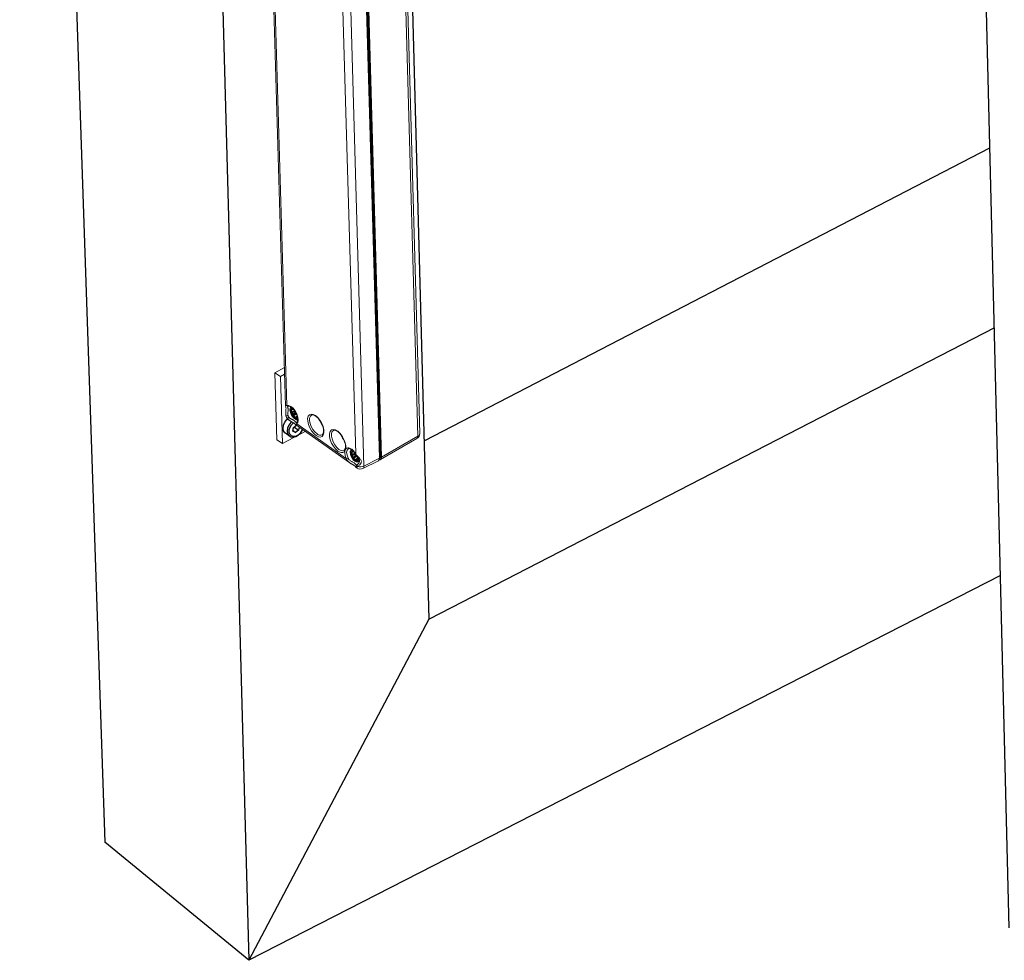
# Model space of a CAD drawing. Units: millimetres. Extents: x 901015 to 903620, y 1149261 to 1151159.
# Drawn here: x 902301 to 902379, y 1149261 to 1149335 of the extents above; entities that cross this region are included whole.
import ezdxf

# ---------------------------------------------------------------- set-up
doc = ezdxf.new("R2010")
doc.units = ezdxf.units.MM

# ---------------------------------------------------------------- blocks, each defined once
blk = doc.blocks.new('A$C346F1034')
at = {"color": 7}
for p, q in [((0, 562.57), (17.18, 25.11)), ((33.8, 542.77), (47.72, 0.04)), ((74.71, 516.61), (86.1, 72.41)), ((209.19, 6.64), (204.3, 217.55)), ((85.28, 110.35), (205.35, 172.31)), ((206.24, 134.08), (86.15, 72.37)), ((57.29, 112.38), (57.4, 113.16)), ((57.63, 113.21), (57.38, 113.02)), ((57.4, 113.16), (58.01, 113.62)), ((57.65, 113.35), (57.63, 113.21)), ((57.63, 113.21), (58.49, 112.6)), ((58.59, 113.21), (58.49, 112.6)), ((56.56, 111.29), (55.69, 111.91)), ((57.83, 112.1), (57.29, 112.38)), ((57.3, 112.48), (57.83, 112.1)), ((58.49, 112.6), (57.83, 112.1)), ((207.45, 81.5), (47.77, 0)), ((86.1, 72.41), (47.72, 0.04)), ((47.72, 0.04), (17.18, 25.11))]:
    blk.add_line(p, q, dxfattribs=at)
at = {"color": 7, "linetype": 'Continuous', "lineweight": 15}
for p, q in [((55.71, 117.69), (50.4, 310.88)), ((55.98, 117.84), (50.66, 310.94)), ((65.07, 308.43), (70.6, 107.5)), ((72.35, 104.94), (69.4, 214.44)), ((75.62, 106.57), (72.76, 213.25)), ((72.92, 213.16), (75.77, 107)), ((73.02, 213.1), (75.88, 106.85)), ((75.94, 106.64), (73.08, 213.1)), ((73.23, 213.07), (76.08, 106.82)), ((81.24, 206.95), (83.81, 111.25)), ((81.67, 206.83), (84.22, 111.82)), ((53.46, 124.78), (55.48, 125.86)), ((54.63, 123.96), (53.46, 124.78)), ((53.46, 124.78), (53.86, 110.55)), ((54.63, 123.96), (55.52, 124.44)), ((55.03, 109.73), (54.63, 123.96)), ((56.89, 117.33), (56.97, 116.99)), ((57.48, 117.07), (56.91, 116.77)), ((57.18, 116.99), (57.09, 117.36)), ((57.36, 117.09), (57.18, 116.99)), ((55.77, 115.79), (55.76, 116.13)), ((56.97, 116.99), (56.75, 117.01)), ((56.75, 116.63), (56.98, 116.33)), ((57.08, 116.9), (56.84, 116.92)), ((57.15, 116.44), (56.91, 116.77)), ((56.98, 116.33), (56.91, 116.09)), ((57.69, 116.36), (57.11, 116.05)), ((57.11, 116.05), (57.19, 116.3)), ((57.13, 115.67), (57.37, 115.59)), ((57.72, 116.75), (57.15, 116.44)), ((57.4, 117.04), (57.16, 116.91)), ((57.76, 116.61), (57.19, 116.3)), ((57.78, 116.17), (57.21, 115.86)), ((57.47, 115.78), (57.21, 115.86)), ((57.37, 115.59), (57.49, 115.23)), ((58.04, 116.08), (57.47, 115.78)), ((58.13, 115.97), (57.56, 115.66)), ((57.69, 115.28), (57.56, 115.66)), ((57.69, 116.36), (57.76, 116.61)), ((58.26, 115.59), (57.69, 115.28)), ((58.04, 116.08), (57.78, 116.17)), ((57.78, 115.14), (57.9, 115.34)), ((57.8, 115), (57.91, 115.19)), ((57.91, 115.19), (58.15, 114.92)), ((57.96, 115.4), (58.21, 115.53)), ((58.23, 115.47), (58.04, 115.36)), ((58.3, 115.08), (58.04, 115.36)), ((56.56, 114.64), (56.27, 114.85)), ((69.33, 105.62), (57.83, 113.75)), ((68.63, 106.44), (58.09, 113.89)), ((55.03, 109.73), (59.85, 112.32)), ((83.81, 111.25), (76.08, 106.82)), ((55.03, 109.73), (53.86, 110.55)), ((83.62, 110.74), (75.88, 106.31)), ((69.76, 107.98), (69.53, 108.01)), ((69.53, 107.65), (69.75, 107.34)), ((69.86, 107.89), (69.62, 107.93)), ((69.75, 107.34), (69.67, 107.11)), ((69.69, 108.32), (69.76, 107.98)), ((69.89, 107.89), (69.69, 107.78)), ((69.92, 107.44), (69.69, 107.78)), ((70.44, 107.37), (69.87, 107.07)), ((69.87, 107.07), (69.96, 107.31)), ((69.88, 106.68), (70.12, 106.59)), ((69.97, 107.98), (69.9, 108.34)), ((70.42, 107.71), (69.92, 107.44)), ((70.17, 108.01), (69.96, 107.9)), ((70.53, 107.61), (69.96, 107.31)), ((70.13, 108.06), (69.97, 107.98)), ((70.54, 107.18), (69.97, 106.88)), ((70.23, 106.77), (69.97, 106.88)), ((70.8, 107.08), (70.23, 106.77)), ((70.89, 106.96), (70.32, 106.66)), ((70.43, 106.28), (70.32, 106.66)), ((70.44, 107.37), (70.51, 107.56)), ((70.58, 107.47), (70.45, 107.67)), ((70.8, 107.08), (70.54, 107.18)), ((70.71, 106.37), (71.18, 106.62)), ((71.01, 106.58), (70.89, 106.96)), ((75.61, 106.91), (75.77, 107)), ((75.67, 106.76), (75.62, 106.73)), ((75.69, 106.75), (75.62, 106.58)), ((75.69, 106.75), (75.67, 106.76)), ((75.79, 106.8), (75.69, 106.75)), ((75.85, 107.05), (75.74, 106.83)), ((75.79, 106.8), (75.74, 106.84)), ((75.77, 107), (75.87, 107.17)), ((75.88, 106.85), (75.94, 106.64)), ((70.12, 106.59), (70.23, 106.23)), ((71.01, 106.58), (70.43, 106.28)), ((70.53, 106.14), (70.66, 106.32)), ((70.54, 105.99), (70.66, 106.16)), ((70.9, 104.51), (70.62, 104.71)), ((70.66, 106.16), (70.9, 105.89)), ((71.04, 106.46), (70.8, 106.33)), ((71.05, 106.03), (70.8, 106.33)), ((71.1, 106), (71.02, 106.36)), ((71.09, 106.05), (71.05, 106.03)), ((71.06, 106.32), (71.29, 106.28)), ((71.13, 105.97), (71.06, 106.32)), ((71.09, 106.52), (71.21, 106.58)), ((71.21, 106.57), (71.11, 106.52)), ((71.36, 106.48), (71.11, 106.52)), ((75.41, 106.06), (72.13, 104.42)), ((75.62, 106.57), (72.35, 104.94))]:
    blk.add_line(p, q, dxfattribs=at)
at = {"color": 7, "linetype": 'Continuous', "lineweight": 15, "flags": 128}
for points in [[(58.09, 113.89), (58.32, 114.23), (58.39, 114.73), (58.31, 115.35), (58.09, 116.02), (57.74, 116.66), (57.31, 117.22), (56.84, 117.62), (56.38, 117.84), (55.98, 117.84)], [(57.92, 116.25), (57.77, 116.54), (57.42, 117.03), (57.05, 117.39), (56.69, 117.62), (56.42, 117.69), (56.3, 117.67)], [(56.81, 117.56), (56.74, 117.43), (56.68, 117.02)], [(57.16, 116.91), (57.11, 116.9), (57.08, 116.9)], [(57.72, 114.98), (58.05, 114.79), (58.32, 114.74)], [(58.13, 114.25), (58.2, 114.32), (58.29, 114.56), (58.32, 114.96), (58.24, 115.46), (58.05, 116), (57.92, 116.25)], [(58.04, 115.36), (58.02, 115.38), (58.01, 115.39), (58, 115.39), (57.98, 115.4), (57.97, 115.4), (57.96, 115.4), (57.96, 115.4)], [(62.19, 111.42), (62.68, 111.16), (63.12, 111.09), (63.48, 111.22), (63.73, 111.54), (63.86, 112.02), (63.84, 112.63), (63.68, 113.31), (63.4, 114), (63.02, 114.67), (62.56, 115.23), (62.07, 115.67), (61.58, 115.93), (61.14, 115.99), (60.78, 115.86), (60.52, 115.54), (60.4, 115.06), (60.42, 114.45), (60.57, 113.77), (60.86, 113.08), (61.24, 112.42), (61.7, 111.85), (62.19, 111.42)], [(62.4, 111.77), (61.95, 112.18), (61.53, 112.71), (61.18, 113.33), (60.93, 113.98), (60.82, 114.61), (60.83, 115.14), (60.99, 115.55), (61.25, 115.78)], [(63.22, 114.24), (63.03, 114.58), (62.63, 115.09), (62.21, 115.48), (61.82, 115.72), (61.49, 115.82), (61.26, 115.78), (61.25, 115.77)], [(63.48, 111.57), (63.59, 111.63), (63.72, 111.86), (63.79, 112.27), (63.76, 112.79), (63.61, 113.38), (63.37, 113.99), (63.22, 114.24)], [(68.49, 108.62), (68.5, 109.21), (68.37, 109.89), (68.11, 110.59), (67.74, 111.27), (67.28, 111.87), (66.79, 112.33), (66.29, 112.62), (65.84, 112.71), (65.46, 112.6), (65.19, 112.29), (65.05, 111.81), (65.06, 111.21), (65.21, 110.52), (65.49, 109.82), (65.88, 109.15), (66.34, 108.57), (66.84, 108.13)], [(67.05, 108.48), (66.59, 108.89), (66.17, 109.43), (65.83, 110.05), (65.58, 110.7), (65.46, 111.32), (65.48, 111.86), (65.64, 112.26), (65.89, 112.49)], [(67.77, 111.13), (67.68, 111.29), (67.28, 111.8), (66.86, 112.19), (66.46, 112.44), (66.14, 112.53), (65.91, 112.5), (65.9, 112.49)], [(68.13, 108.29), (68.24, 108.35), (68.37, 108.58), (68.44, 108.99), (68.41, 109.5), (68.26, 110.09), (68.01, 110.7), (67.77, 111.13)], [(70.6, 107.5), (70.35, 107.88), (70.06, 108.22), (69.76, 108.49), (69.46, 108.69), (69.17, 108.8), (68.91, 108.83), (68.67, 108.77), (68.49, 108.62)], [(66.84, 108.13), (67.06, 107.99), (67.27, 107.89), (67.48, 107.83), (67.67, 107.8), (67.85, 107.82), (68.02, 107.87), (68.16, 107.96), (68.28, 108.09)], [(68.99, 106.6), (68.76, 107.25), (68.68, 107.86), (68.77, 108.33), (69.02, 108.61), (69.05, 108.63)], [(70.45, 107.67), (70.41, 107.73), (70.04, 108.17), (69.67, 108.47), (69.34, 108.63), (69.11, 108.65), (69.06, 108.62)], [(69.96, 107.9), (69.9, 107.89), (69.87, 107.89)], [(70.97, 105.26), (71.04, 105.31), (71.26, 105.58), (71.42, 105.91), (71.42, 106.18), (71.27, 106.5), (70.99, 106.88), (70.68, 107.3), (70.58, 107.48)], [(75.61, 106.41), (75.64, 106.4), (75.71, 106.37), (75.78, 106.37), (75.83, 106.39), (75.88, 106.43), (75.91, 106.48), (75.93, 106.56), (75.94, 106.64)], [(75.88, 106.85), (75.87, 106.81), (75.86, 106.77), (75.85, 106.74), (75.82, 106.72), (75.8, 106.71), (75.76, 106.72), (75.73, 106.73), (75.69, 106.75)], [(70.66, 106.32), (70.67, 106.33), (70.71, 106.37)], [(70.8, 106.33), (70.78, 106.34), (70.77, 106.36), (70.75, 106.36), (70.74, 106.37), (70.73, 106.37), (70.72, 106.37), (70.71, 106.37)], [(70.97, 105.25), (70.94, 105.22), (70.91, 105.18), (70.89, 105.13), (70.89, 105.07), (70.9, 105.01), (70.92, 104.95), (70.95, 104.9), (70.99, 104.84)], [(71.03, 106.54), (71.02, 106.55), (71.01, 106.58)], [(71.1, 106.01), (71.1, 106), (71.1, 106)], [(71.1, 105.96), (71.1, 105.96), (71.1, 105.97), (71.1, 106)]]:
    blk.add_lwpolyline(points, dxfattribs=at)
at = {"color": 7, "flags": 128}
for points in [[(55.69, 111.91), (55.56, 112.02), (55.29, 112.45), (55.19, 113.01), (55.29, 113.63), (55.56, 114.25), (55.97, 114.81), (56.19, 114.98)], [(57.04, 114.36), (56.84, 114.19), (56.42, 113.64), (56.15, 113.02), (56.06, 112.4), (56.15, 111.84), (56.42, 111.41), (56.84, 111.15), (57.35, 111.09), (57.92, 111.24), (58.46, 111.58), (58.94, 112.08), (59.28, 112.67), (59.3, 112.71)], [(59.28, 112.73), (59.23, 112.57), (58.9, 112.03), (58.46, 111.6), (57.96, 111.33), (57.46, 111.24), (57.01, 111.35), (56.68, 111.64), (56.5, 112.08), (56.5, 112.62), (56.67, 113.19), (56.99, 113.73), (57.42, 114.14)]]:
    blk.add_lwpolyline(points, dxfattribs=at)
at = {"color": 7, "linetype": 'Continuous', "lineweight": 15}
for centre, radius, start, end in [((56.23, 117.94), 0.269, 201.3365, 289.6681), ((57.3, 116.99), 0.64, 128.507, 184.5745), ((57.08, 117.4), 0.208, 153.2356, 198.1962), ((56.95, 117.63), 0.298, 257.8646, 298.7746), ((56.97, 115.83), 1.2, 181.6152, 234.7453), ((56.25, 115.81), 0.482, 181.9556, 212.4473), ((58.86, 104.64), 11.32, 103.3322, 105.4747), ((48.7, 123.61), 11.32, 310.8858, 313.0283), ((56.55, 115.24), 0.482, 203.9132, 234.4049), ((56.74, 116.93), 0.079, 84.2115, 172.0624), ((59.07, 117.02), 2.42, 184.6182, 207.3137), ((57.16, 116.94), 0.512, 192.5919, 216.9088), ((56.86, 117.04), 0.121, 195.3392, 261.6103), ((57.12, 116.36), 0.459, 117.3523, 143.3161), ((57.02, 116.87), 0.155, 162.9525, 223.0269), ((57.2, 116.03), 0.3, 167.9373, 202.9258), ((57.04, 116.21), 0.179, 222.4709, 294.9341), ((59.18, 116.96), 2.49, 208.2395, 230.5057), ((57.25, 115.96), 0.315, 212.7126, 246.5536), ((57.3, 116.03), 0.184, 172.2858, 243.1651), ((57.31, 115.71), 0.182, 121.2238, 192.4523), ((57.01, 116.33), 0.178, 351.8997, 40.0322), ((57.11, 116.97), 0.0724, 313.5514, 23.0664), ((57.38, 115.61), 0.184, 15.7741, 62.9712), ((57.49, 115.65), 0.419, 270.4858, 299.0225), ((57.98, 115.39), 0.516, 198.5955, 222.7909), ((57.87, 116.33), 0.184, 172.2858, 243.1651), ((57.84, 115.32), 0.156, 192.4327, 254.0426), ((57.73, 115.05), 0.0807, 241.4275, 327.9697), ((57.89, 115.08), 0.124, 152.0721, 219.9824), ((58.01, 115.29), 0.116, 116.2456, 154.8519), ((58.44, 114.8), 0.314, 117.4968, 156.1876), ((58.13, 115.5), 0.682, 230.4569, 284.1266), ((58.31, 114.05), 0.269, 126.6924, 215.024), ((58.33, 115.06), 0.221, 217.4255, 260.5434), ((67.17, 116.24), 4.52, 199.8991, 215.9397), ((63.11, 112.5), 1.02, 226.0229, 291.4989), ((71.82, 112.96), 4.52, 199.8991, 215.9397), ((83.02, 111.79), 1.2, 299.813, 1.6152), ((83.3, 111.16), 0.521, 307.7919, 9.9773), ((83.55, 111.87), 0.677, 293.1611, 355.7841), ((67.76, 109.22), 1.02, 226.0229, 291.4989), ((71.43, 107.9), 3.15, 176.4871, 207.4453), ((70.03, 107.98), 0.588, 123.1582, 182.5666), ((69.52, 107.94), 0.0775, 78.6789, 167.7054), ((71.76, 107.96), 2.32, 182.8447, 206.205), ((69.94, 107.94), 0.505, 191.205, 215.7521), ((69.65, 108.04), 0.117, 193.872, 258.0929), ((69.93, 107.3), 0.532, 117.4026, 139.7254), ((69.8, 107.88), 0.154, 163.7574, 221.7964), ((69.94, 107.04), 0.279, 165.2125, 201.9332), ((69.8, 107.23), 0.175, 220.5413, 294.6714), ((72.04, 107.98), 2.58, 207.123, 228.8668), ((70.03, 106.98), 0.335, 211.7145, 244.1164), ((70.05, 107.04), 0.183, 170.9346, 242.0078), ((70.06, 106.72), 0.186, 120.9313, 190.4198), ((69.79, 107.34), 0.171, 349.7351, 39.3146), ((69.91, 107.95), 0.0686, 312.1517, 21.6457), ((70.13, 106.61), 0.19, 14.9658, 61.024), ((70.63, 107.34), 0.183, 170.9346, 242.0078), ((70.63, 107.45), 0.053, 115.2761, 162.5679), ((70.71, 106.91), 0.19, 14.9658, 61.024), ((75.51, 106.96), 0.259, 308.4124, 8.82), ((75.9, 106.95), 0.184, 232.2772, 258.7743), ((75.64, 107.15), 0.229, 334.686, 355.1062), ((67.76, 108.89), 2.59, 289.5731, 298.2308), ((70.25, 106.61), 0.376, 267.0345, 299.0101), ((70.73, 106.39), 0.519, 197.3914, 221.4811), ((70.59, 106.31), 0.157, 191.1802, 254.9834), ((70.48, 106.04), 0.084, 237.8801, 322.0602), ((70.92, 106.53), 0.746, 228.7707, 279.2287), ((70.64, 106.07), 0.128, 148.2169, 218.5822), ((70.97, 104.91), 0.307, 122.5063, 220.263), ((71.18, 104.9), 0.482, 203.9132, 234.4049), ((71.21, 105.73), 0.34, 117.4058, 152.9255), ((71.1, 106.03), 0.239, 216.4206, 257.1966), ((71.56, 106.58), 1.83, 252.0038, 295.7051), ((71.15, 106.4), 0.132, 116.8273, 195.7411), ((71.15, 106.11), 0.122, 217.9115, 246.2487), ((71.11, 106.48), 0.0343, 78.0013, 117.5003), ((71.14, 106.02), 0.0474, 197.9785, 254.5005), ((70.79, 106.31), 0.588, 303.1582, 2.5666), ((70.95, 105.92), 0.19, 329.4582, 17.1591), ((71.85, 104.84), 0.507, 303.0357, 10.4714), ((71.59, 105.49), 1.2, 234.7453, 296.5475)]:
    blk.add_arc(centre, radius, start, end, dxfattribs=at)
at = {"color": 7, "linetype": 'Continuous', "lineweight": 15, "extrusion": (0, 0, -1)}
for centre, major_axis, ratio, start_param, end_param in [((57.08, 117.05), (0.15, 0.017), 0.532684, 0.927868, 2.498664), ((57.08, 117.05), (-0.031, 0.149), 0.844778, 3.415419, 4.467954), ((57.09, 116.39), (0.128, 0.08), 0.10968, 3.674962, 5.245758), ((57.09, 116.39), (-0.15, 0.02), 0.700989, 3.914697, 5.485493), ((57.48, 115.65), (0.071, 0.133), 0.684915, 3.91693, 5.487726), ((57.48, 115.65), (0.138, 0.06), 0.137082, 1.035352, 2.606148), ((58.03, 115.25), (-0.101, 0.114), 0.848094, -1.374271, -0.264877), ((58.03, 115.25), (0.1, 0.113), 0.510754, 3.772555, 5.343351), ((69.86, 107.4), (0.13, 0.077), 0.071762, 3.672875, 5.243671), ((69.86, 107.4), (-0.149, 0.027), 0.721885, 3.881415, 5.452212), ((69.88, 108.04), (0.15, 0.012), 0.561956, 0.909881, 2.480677), ((69.88, 108.04), (-0.019, 0.151), 0.838944, 3.387443, 4.403703), ((70.24, 106.65), (0.076, 0.13), 0.661573, 3.888482, 5.459278), ((70.24, 106.65), (0.139, 0.057), 0.17458, 1.031706, 2.602503), ((75.31, 107.37), (-0.57, 1.06), 0.499848, 2.356347, 3.594234), ((70.78, 106.23), (-0.091, 0.122), 0.851421, -1.441581, -0.285758), ((70.78, 106.23), (0.103, 0.11), 0.479672, 3.757478, 5.328274), ((71.17, 106.38), (0.15, 0.012), 0.561956, 2.480677, 3.072843), ((71.17, 106.38), (-0.019, 0.151), 0.838944, 4.403703, 5.974499), ((74.85, 107.12), (-0.57, 1.06), 0.499848, 2.356347, 3.155839)]:
    blk.add_ellipse(centre, major_axis=major_axis, ratio=ratio, start_param=start_param, end_param=end_param, dxfattribs=at)
at = {"color": 7, "linetype": 'Continuous', "lineweight": 15}
for points, knots in [([(55.74, 117.7), (55.73, 117.68), (55.71, 117.64), (55.78, 117.51), (55.82, 117.28), (55.82, 117.08), (55.79, 116.7), (55.72, 116.39), (55.76, 116.14), (55.76, 116.13)], [0, 0, 0, 0, 0.08742, 0.341439, 0.436991, 0.588855, 0.65331, 0.994528, 1, 1, 1, 1]), ([(55.98, 117.84), (55.9, 117.83), (55.73, 117.82), (55.73, 117.74), (55.74, 117.7)], [0, 0, 0, 0, 0.4788409, 1, 1, 1, 1]), ([(56.25, 115.66), (56.24, 115.73), (56.21, 115.89), (56.21, 116.15), (56.23, 116.43), (56.26, 116.69), (56.27, 116.89), (56.27, 117), (56.26, 117.14), (56.23, 117.28), (56.2, 117.37), (56.18, 117.46), (56.16, 117.53), (56.18, 117.6), (56.22, 117.64), (56.26, 117.66), (56.28, 117.66)], [0, 0, 0, 0, 0.075894, 0.153183, 0.254461, 0.357907, 0.414215, 0.472111, 0.492968, 0.591565, 0.694716, 0.705409, 0.804886, 0.90671, 0.970791, 1, 1, 1, 1]), ([(55.84, 115.55), (55.86, 115.49), (55.9, 115.36), (55.98, 115.22), (56.05, 115.12), (56.09, 115.07), (56.11, 115.05)], [0, 0, 0, 0, 0.335501, 0.680735, 0.839869, 1, 1, 1, 1]), ([(56.43, 115.33), (56.4, 115.36), (56.32, 115.45), (56.28, 115.58), (56.25, 115.66)], [0, 0, 0, 0, 0.320504, 1, 1, 1, 1]), ([(58.11, 114.24), (58.11, 114.23), (58.09, 114.22), (58.05, 114.2), (58.01, 114.2), (57.97, 114.21), (57.93, 114.23), (57.89, 114.27), (57.85, 114.31), (57.8, 114.36), (57.76, 114.42), (57.7, 114.48), (57.65, 114.53), (57.61, 114.57), (57.55, 114.6), (57.5, 114.64), (57.42, 114.69), (57.32, 114.74), (57.19, 114.81), (57.05, 114.89), (56.91, 114.96), (56.78, 115.04), (56.66, 115.13), (56.54, 115.22), (56.47, 115.29), (56.43, 115.33)], [0, 0, 0, 0, 0.010335, 0.058061, 0.109193, 0.160898, 0.213994, 0.267442, 0.315105, 0.362971, 0.41157, 0.460571, 0.487895, 0.515385, 0.543479, 0.571812, 0.593729, 0.644619, 0.696305, 0.749542, 0.803109, 0.851638, 0.900398, 0.950002, 1, 1, 1, 1]), ([(56.66, 116.94), (56.66, 116.94), (56.66, 116.92), (56.66, 116.89), (56.66, 116.85), (56.66, 116.83), (56.66, 116.83)], [0, 0, 0, 0, 0.028153, 0.5, 0.971847, 1, 1, 1, 1]), ([(56.92, 115.91), (56.92, 115.91), (56.93, 115.89), (56.95, 115.85), (56.98, 115.81), (56.99, 115.79), (56.99, 115.79)], [0, 0, 0, 0, 0.028153, 0.5, 0.971847, 1, 1, 1, 1]), ([(57.6, 115.04), (57.6, 115.04), (57.62, 115.03), (57.65, 115), (57.68, 114.98), (57.69, 114.98), (57.69, 114.98)], [0, 0, 0, 0, 0.028153, 0.5, 0.971847, 1, 1, 1, 1]), ([(56.57, 114.66), (56.62, 114.62), (56.8, 114.46), (57.09, 114.34), (57.39, 114.17), (57.54, 114.07), (57.72, 113.9), (57.78, 113.75), (57.83, 113.76), (57.84, 113.76)], [0, 0, 0, 0, 0.073018, 0.330323, 0.41979, 0.570911, 0.633614, 0.954834, 1, 1, 1, 1]), ([(57.84, 113.76), (57.88, 113.74), (57.93, 113.71), (58.01, 113.79), (58.05, 113.84), (58.09, 113.89)], [0, 0, 0, 0, 0.6073865, 0.6452605, 1, 1, 1, 1]), ([(68.28, 108.09), (68.28, 108.09), (68.32, 108.18), (68.39, 108.36), (68.45, 108.53), (68.49, 108.62), (68.49, 108.62)], [0, 0, 0, 0, 0.0046666, 0.5, 0.9953334, 1, 1, 1, 1]), ([(69.44, 107.95), (69.44, 107.95), (69.44, 107.94), (69.44, 107.9), (69.44, 107.87), (69.44, 107.85), (69.44, 107.85)], [0, 0, 0, 0, 0.028153, 0.5, 0.971847, 1, 1, 1, 1]), ([(69.68, 106.94), (69.68, 106.94), (69.69, 106.91), (69.71, 106.87), (69.73, 106.83), (69.74, 106.81), (69.74, 106.81)], [0, 0, 0, 0, 0.028153, 0.5, 0.971847, 1, 1, 1, 1]), ([(70.99, 104.84), (71.16, 104.95), (71.45, 105.13), (71.71, 105.51), (71.8, 105.8), (71.8, 105.98), (71.7, 106.27), (71.39, 106.62), (71.04, 106.97), (70.77, 107.28), (70.68, 107.4), (70.6, 107.5)], [0, 0, 0, 0, 0.194531, 0.339278, 0.389608, 0.474621, 0.509896, 0.690599, 0.8885, 0.899256, 1, 1, 1, 1]), ([(68.63, 106.44), (68.65, 106.4), (68.68, 106.32), (68.75, 106.21), (68.82, 106.1), (68.92, 105.98), (69.04, 105.86), (69.18, 105.73), (69.28, 105.66), (69.33, 105.62)], [0, 0, 0, 0, 0.119593, 0.239171, 0.358736, 0.487526, 0.660376, 0.83319, 1, 1, 1, 1]), ([(70.81, 105.16), (70.79, 105.17), (70.74, 105.17), (70.68, 105.22), (70.61, 105.3), (70.52, 105.41), (70.41, 105.51), (70.33, 105.58), (70.2, 105.66), (70.01, 105.76), (69.83, 105.85), (69.64, 105.96), (69.45, 106.08), (69.25, 106.25), (69.09, 106.43), (69.02, 106.54), (68.99, 106.6)], [0, 0, 0, 0, 0.073213, 0.147773, 0.245473, 0.345266, 0.399585, 0.455435, 0.475555, 0.57067, 0.670177, 0.680492, 0.776457, 0.874683, 0.936501, 1, 1, 1, 1]), ([(69.33, 105.62), (69.33, 105.62), (69.39, 105.58), (69.49, 105.51), (69.63, 105.43), (69.75, 105.36), (69.87, 105.3), (69.98, 105.24), (70.08, 105.18), (70.16, 105.13), (70.24, 105.08), (70.31, 105.03), (70.38, 104.98), (70.44, 104.91), (70.5, 104.85), (70.54, 104.79), (70.59, 104.74), (70.61, 104.71), (70.62, 104.71), (70.63, 104.71)], [0, 0, 0, 0, 0.002947, 0.095805, 0.157915, 0.22003, 0.282155, 0.347252, 0.394227, 0.441624, 0.490815, 0.54001, 0.592182, 0.655767, 0.738292, 0.820745, 0.903171, 0.994146, 1, 1, 1, 1]), ([(70.34, 106.04), (70.34, 106.04), (70.36, 106.03), (70.39, 106), (70.42, 105.98), (70.43, 105.97), (70.43, 105.97)], [0, 0, 0, 0, 0.0281534, 0.5, 0.9718466, 1, 1, 1, 1]), ([(70.63, 104.71), (70.63, 104.7), (70.65, 104.69), (70.68, 104.68), (70.71, 104.69), (70.73, 104.7), (70.74, 104.71)], [0, 0, 0, 0, 0.230051, 0.482479, 0.734926, 1, 1, 1, 1]), ([(70.74, 104.71), (70.76, 104.71), (70.81, 104.72), (70.88, 104.76), (70.94, 104.81), (70.98, 104.83), (70.99, 104.84)], [0, 0, 0, 0, 0.335501, 0.680735, 0.839869, 1, 1, 1, 1]), ([(70.91, 105.21), (70.91, 105.21), (70.87, 105.18), (70.84, 105.17), (70.81, 105.16)], [0, 0, 0, 0, 0.038823, 1, 1, 1, 1]), ([(71.04, 105.79), (71.04, 105.79), (71.06, 105.8), (71.08, 105.8), (71.1, 105.81), (71.11, 105.82), (71.11, 105.82)], [0, 0, 0, 0, 0.028153, 0.5, 0.971847, 1, 1, 1, 1]), ([(71.38, 106.34), (71.38, 106.34), (71.38, 106.36), (71.38, 106.39), (71.38, 106.43), (71.38, 106.45), (71.38, 106.45)], [0, 0, 0, 0, 0.0281534, 0.5, 0.9718466, 1, 1, 1, 1])]:
    blk.add_open_spline(points, degree=3, knots=knots, dxfattribs=at)
for points in [[(56.28, 117.66), (56.32, 117.68)], [(55.76, 116.13), (55.84, 115.55)], [(56.11, 115.05), (56.57, 114.66)], [(58.13, 114.25), (58.11, 114.24)], [(70.97, 105.25), (70.91, 105.21)]]:
    blk.add_open_spline(points, degree=1, dxfattribs=at)

msp = doc.modelspace()

# ---------------------------------------------------------------- block references
at = {"xscale": 0.3706208999739138, "yscale": 0.3706208999739138, "zscale": 0.3706208999739138, "rotation": 0.09322186801814267}
msp.add_blockref('A$C346F1034', (902301.617, 1149260.863), dxfattribs=at)

doc.saveas('drawing.dxf')
